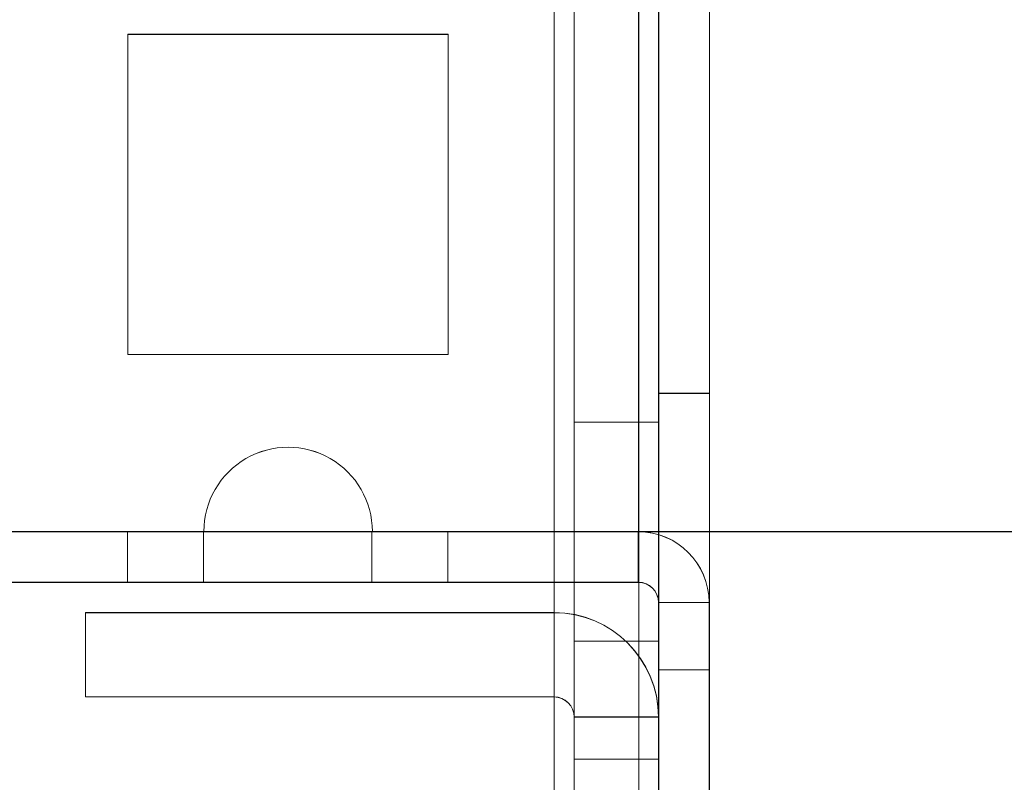
# Model space of a CAD drawing. Units: millimetres. Extents: x -3786 to 4614, y -3385 to 2555.
# Drawn here: x 699 to 728, y -1554 to -1532 of the extents above; entities that cross this region are included whole.
import ezdxf

# ---------------------------------------------------------------- set-up
doc = ezdxf.new("R2010")
doc.units = ezdxf.units.MM
doc.header["$LTSCALE"] = 5
doc.header["$PDSIZE"] = -1
doc.layers.add('Dimensions', color=7, linetype='Continuous')
doc.styles.get("Standard").update_dxf_attribs({"font": 'romans.shx', "width": 0.8})
doc.dimstyles.new('SLDDIMSTYLE2', dxfattribs={"dimscale": 10, "dimtxt": 2.5, "dimasz": 3.302, "dimexe": 1, "dimexo": 1, "dimgap": 0.926042, "dimtad": 1, "dimdec": 0, "dimrnd": 1e-09, "dimzin": 12, "dimdsep": 46, "dimtxsty": 'Standard', "dimcen": 2, "dimadec": 0, "dimazin": 3, "dimtfac": 1, "dimtdec": 0, "dimtmove": 0, "dimatfit": 0, "dimfxl": 1, "dimfrac": 2, "dimtolj": 1, "dimtzin": 12, "dimarcsym": 0})

# ---------------------------------------------------------------- blocks, each defined once
blk = doc.blocks.new('*D18')
at = {"layer": 'Defpoints', "color": 0, "transparency": 16777216}
for p in [(717.558, -1597.046), (1127.951, -1597.046), (699.643, -1699.31)]:
    blk.add_point(p, dxfattribs=at)
at = {"layer": 'Dimensions', "color": 0, "lineweight": -2, "transparency": 16777216}
for p, q in [((1127.951, -1531.006), (1127.951, -1464.966)), ((737.558, -1597.046), (1147.951, -1597.046)), ((1127.951, -1597.046), (1127.951, -1699.31)), ((719.643, -1699.31), (1147.951, -1699.31)), ((1127.951, -1765.35), (1127.951, -1965.575))]:
    blk.add_line(p, q, dxfattribs=at)
at = {"layer": 'Dimensions', "color": 0, "transparency": 16777216}
for points in [[(1116.944, -1531.006), (1138.958, -1531.006), (1127.951, -1597.046)], [(1116.944, -1765.35), (1138.958, -1765.35), (1127.951, -1699.31)]]:
    blk.add_solid(points, dxfattribs=at)
at = {"layer": 'Dimensions', "color": 0, "transparency": 16777216, "insert": (1084.43, -1898.482), "char_height": 50, "attachment_point": 5, "rotation": 90}
blk.add_mtext('\\A1;102', dxfattribs=at)
blk = doc.blocks.new('*D19')
at = {"layer": 'Defpoints', "color": 0, "transparency": 16777216}
for p in [(673.158, -1547.046), (974.18, -1547.046), (717.558, -1597.046)]:
    blk.add_point(p, dxfattribs=at)
at = {"layer": 'Dimensions', "color": 0, "lineweight": -2, "transparency": 16777216}
for p, q in [((974.18, -1481.006), (974.18, -1414.966)), ((693.158, -1547.046), (994.18, -1547.046)), ((974.18, -1547.046), (974.18, -1597.046)), ((737.558, -1597.046), (994.18, -1597.046)), ((974.18, -1663.086), (974.18, -1830.93))]:
    blk.add_line(p, q, dxfattribs=at)
at = {"layer": 'Dimensions', "color": 0, "transparency": 16777216}
for points in [[(963.173, -1481.006), (985.186, -1481.006), (974.18, -1547.046)], [(963.173, -1663.086), (985.186, -1663.086), (974.18, -1597.046)]]:
    blk.add_solid(points, dxfattribs=at)
at = {"layer": 'Dimensions', "color": 0, "transparency": 16777216, "insert": (930.659, -1780.028), "char_height": 50, "attachment_point": 5, "rotation": 90}
blk.add_mtext('\\A1;50', dxfattribs=at)
blk = doc.blocks.new('*D20')
at = {"layer": 'Defpoints', "color": 0, "transparency": 16777216}
for p in [(673.164, -27.044), (974.18, -27.044), (673.158, -1547.046)]:
    blk.add_point(p, dxfattribs=at)
at = {"layer": 'Dimensions', "color": 0, "lineweight": -2, "transparency": 16777216}
for p, q in [((693.164, -27.044), (994.18, -27.044)), ((974.18, -1481.006), (974.18, -93.084)), ((693.158, -1547.046), (994.18, -1547.046))]:
    blk.add_line(p, q, dxfattribs=at)
at = {"layer": 'Dimensions', "color": 0, "transparency": 16777216}
for points in [[(963.173, -93.084), (985.186, -93.084), (974.18, -27.044)], [(963.173, -1481.006), (985.186, -1481.006), (974.18, -1547.046)]]:
    blk.add_solid(points, dxfattribs=at)
at = {"layer": 'Dimensions', "color": 0, "transparency": 16777216, "insert": (930.659, -787.045), "char_height": 50, "attachment_point": 5, "rotation": 90}
blk.add_mtext('\\A1;1520', dxfattribs=at)
blk = doc.blocks.new('*D14')
at = {"layer": 'Defpoints', "color": 0, "transparency": 16777216}
for p in [(717.564, 22.964), (1127.951, 22.964), (717.558, -1597.046)]:
    blk.add_point(p, dxfattribs=at)
at = {"layer": 'Dimensions', "color": 0, "lineweight": -2, "transparency": 16777216}
for p, q in [((737.564, 22.964), (1147.951, 22.964)), ((1127.951, -1531.006), (1127.951, -43.076)), ((737.558, -1597.046), (1147.951, -1597.046))]:
    blk.add_line(p, q, dxfattribs=at)
at = {"layer": 'Dimensions', "color": 0, "transparency": 16777216}
for points in [[(1116.944, -43.076), (1138.958, -43.076), (1127.951, 22.964)], [(1116.944, -1531.006), (1138.958, -1531.006), (1127.951, -1597.046)]]:
    blk.add_solid(points, dxfattribs=at)
at = {"layer": 'Dimensions', "color": 0, "transparency": 16777216, "insert": (1084.43, -787.041), "char_height": 50, "attachment_point": 5, "rotation": 90}
blk.add_mtext('\\A1;1620', dxfattribs=at)

msp = doc.modelspace()

# ---------------------------------------------------------------- linework, layer by layer
at = {"color": 7, "linetype": 'Continuous', "lineweight": 18}
for p, q in [((717.57, -1594.191), (717.558, 20.109)), ((717.558, 20.109), (717.57, -1594.191)), ((717.57, -1594.193), (717.558, 20.107)), ((717.558, 20.107), (717.57, -1594.193)), ((718.158, 20.109), (718.17, -1594.191)), ((718.158, 20.107), (718.17, -1594.193)), ((719.67, -1594.191), (719.658, 20.109)), ((719.67, -1594.193), (719.658, 20.107)), ((717.569, -1547.042), (717.558, -27.042)), ((717.558, -27.042), (717.569, -1547.042)), ((717.558, -27.043), (717.569, -1547.043)), ((717.569, -1547.043), (717.558, -27.043)), ((718.158, -27.042), (718.169, -1547.042)), ((718.169, -1547.043), (718.158, -27.043)), ((719.669, -1547.042), (719.658, -27.042)), ((719.658, -27.043), (719.669, -1547.043)), ((715.058, -1590.294), (715.058, -1514.644)), ((715.058, -1514.644), (715.058, -1590.294)), ((715.058, -1590.301), (715.058, -1514.651)), ((715.058, -1514.651), (715.058, -1590.301)), ((715.658, -1514.644), (715.658, -1590.294)), ((715.658, -1514.645), (715.658, -1553.795)), ((715.658, -1514.65), (715.658, -1553.8)), ((715.658, -1514.651), (715.658, -1590.301)), ((718.158, -1590.294), (718.158, -1514.644)), ((718.158, -1514.645), (718.158, -1553.795)), ((718.158, -1514.65), (718.158, -1553.8)), ((718.158, -1590.301), (718.158, -1514.651)), ((702.419, -1532.292), (711.919, -1532.292)), ((702.419, -1532.292), (702.419, -1532.292)), ((702.419, -1532.292), (711.919, -1532.292)), ((702.419, -1541.792), (702.419, -1532.292)), ((702.419, -1541.792), (702.419, -1532.292)), ((702.419, -1541.793), (702.419, -1532.293)), ((702.419, -1541.793), (702.419, -1532.293)), ((702.419, -1532.293), (702.419, -1532.293)), ((702.419, -1532.293), (711.919, -1532.293)), ((702.419, -1532.293), (711.919, -1532.293)), ((711.919, -1532.292), (711.919, -1541.792)), ((711.919, -1532.292), (711.919, -1541.792)), ((711.919, -1532.292), (711.919, -1532.292)), ((711.919, -1532.293), (711.919, -1541.793)), ((711.919, -1532.293), (711.919, -1532.293)), ((711.919, -1532.293), (711.919, -1541.793)), ((702.419, -1541.792), (702.419, -1541.792)), ((711.919, -1541.792), (702.419, -1541.792)), ((711.919, -1541.792), (702.419, -1541.792)), ((702.419, -1541.793), (702.419, -1541.793)), ((711.919, -1541.793), (702.419, -1541.793)), ((711.919, -1541.793), (702.419, -1541.793)), ((711.919, -1541.792), (711.919, -1541.792)), ((711.919, -1541.793), (711.919, -1541.793)), ((719.669, -1542.942), (718.169, -1542.942)), ((719.669, -1542.943), (718.169, -1542.943)), ((718.169, -1551.13), (718.169, -1542.953)), ((718.169, -1551.143), (718.169, -1542.989)), ((719.669, -1542.953), (719.669, -1551.13)), ((719.669, -1542.954), (719.669, -1551.131)), ((718.158, -1543.795), (715.658, -1543.795)), ((718.158, -1543.8), (715.658, -1543.8)), ((715.658, -1543.801), (715.658, -1550.288)), ((715.658, -1550.294), (715.658, -1543.807)), ((718.158, -1550.288), (718.158, -1543.801)), ((718.158, -1550.294), (718.158, -1543.807)), ((717.558, -1547.045), (696.758, -1547.044)), ((717.558, -1547.05), (696.758, -1547.05)), ((696.769, -1547.042), (704.669, -1547.042)), ((704.669, -1547.042), (696.769, -1547.042)), ((696.769, -1547.043), (704.669, -1547.043)), ((704.669, -1547.043), (696.769, -1547.043)), ((702.408, -1548.545), (702.408, -1547.045)), ((702.408, -1547.045), (711.908, -1547.045)), ((711.908, -1547.045), (702.408, -1547.045)), ((702.408, -1548.545), (702.408, -1547.045)), ((702.408, -1547.045), (702.408, -1547.045)), ((702.408, -1548.545), (702.408, -1547.045)), ((702.408, -1547.045), (711.908, -1547.045)), ((711.908, -1547.045), (702.408, -1547.045)), ((702.408, -1548.545), (702.408, -1547.045)), ((702.408, -1547.045), (702.408, -1547.045)), ((702.408, -1547.045), (711.908, -1547.046)), ((711.908, -1547.045), (702.408, -1547.045)), ((702.408, -1548.545), (702.408, -1547.045)), ((702.408, -1547.045), (702.408, -1547.045)), ((702.408, -1548.545), (702.408, -1547.045)), ((702.408, -1547.046), (711.908, -1547.046)), ((702.408, -1548.546), (702.408, -1547.046)), ((702.408, -1548.546), (702.408, -1547.046)), ((702.408, -1547.046), (702.408, -1547.046)), ((702.408, -1548.546), (702.408, -1547.046)), ((702.408, -1547.046), (702.408, -1547.046)), ((711.908, -1547.046), (702.408, -1547.046)), ((702.408, -1548.546), (702.408, -1547.046)), ((702.408, -1547.046), (711.908, -1547.046)), ((702.408, -1547.046), (711.908, -1547.046)), ((711.908, -1547.046), (702.408, -1547.046)), ((702.408, -1548.546), (702.408, -1547.046)), ((702.408, -1547.046), (702.408, -1547.046)), ((702.408, -1548.546), (702.408, -1547.046)), ((702.408, -1547.046), (711.908, -1547.046)), ((702.408, -1548.546), (702.408, -1547.046)), ((711.908, -1547.046), (702.408, -1547.046)), ((702.408, -1547.046), (702.408, -1547.046)), ((711.908, -1547.046), (702.408, -1547.046)), ((711.908, -1547.047), (702.408, -1547.046)), ((702.408, -1548.546), (702.408, -1547.046)), ((702.408, -1548.546), (702.408, -1547.046)), ((702.408, -1547.046), (702.408, -1547.047)), ((702.408, -1548.547), (702.408, -1547.047)), ((702.408, -1547.047), (711.908, -1547.047)), ((702.408, -1547.047), (711.908, -1547.047)), ((711.908, -1547.047), (702.408, -1547.047)), ((702.408, -1548.547), (702.408, -1547.047)), ((702.408, -1547.047), (702.408, -1547.047)), ((702.408, -1548.547), (702.408, -1547.047)), ((702.408, -1547.047), (711.908, -1547.047)), ((711.908, -1547.047), (702.408, -1547.047)), ((702.408, -1548.547), (702.408, -1547.047)), ((702.408, -1547.047), (702.408, -1547.047)), ((702.408, -1548.547), (702.408, -1547.047)), ((702.408, -1547.047), (711.908, -1547.047)), ((711.908, -1547.047), (702.408, -1547.047)), ((702.408, -1547.047), (702.408, -1547.047)), ((702.408, -1548.547), (702.408, -1547.047)), ((702.408, -1547.047), (711.908, -1547.048)), ((711.908, -1547.047), (702.408, -1547.047)), ((702.408, -1548.547), (702.408, -1547.047)), ((702.408, -1547.047), (702.408, -1547.047)), ((702.408, -1548.547), (702.408, -1547.047)), ((702.408, -1548.547), (702.408, -1547.047)), ((711.908, -1547.049), (702.408, -1547.048)), ((702.408, -1548.548), (702.408, -1547.048)), ((702.408, -1547.048), (702.408, -1547.049)), ((702.408, -1547.048), (711.908, -1547.048)), ((711.908, -1547.048), (702.408, -1547.048)), ((702.408, -1548.548), (702.408, -1547.048)), ((702.408, -1547.048), (702.408, -1547.048)), ((702.408, -1547.048), (711.908, -1547.048)), ((702.408, -1548.548), (702.408, -1547.048)), ((711.908, -1547.048), (702.408, -1547.048)), ((702.408, -1548.548), (702.408, -1547.048)), ((702.408, -1547.048), (702.408, -1547.048)), ((702.408, -1548.548), (702.408, -1547.048)), ((702.408, -1547.048), (711.908, -1547.048)), ((702.408, -1548.548), (702.408, -1547.048)), ((711.908, -1547.048), (702.408, -1547.048)), ((702.408, -1548.548), (702.408, -1547.048)), ((702.408, -1548.548), (702.408, -1547.048)), ((702.408, -1547.048), (711.908, -1547.048)), ((711.908, -1547.048), (702.408, -1547.048)), ((702.408, -1548.548), (702.408, -1547.048)), ((702.408, -1547.048), (702.408, -1547.048)), ((702.408, -1547.048), (702.408, -1547.048)), ((702.408, -1548.549), (702.408, -1547.049)), ((711.908, -1547.049), (702.408, -1547.049)), ((702.408, -1548.549), (702.408, -1547.049)), ((702.408, -1547.049), (702.408, -1547.049)), ((702.408, -1547.049), (711.908, -1547.049)), ((711.908, -1547.049), (702.408, -1547.049)), ((702.408, -1548.549), (702.408, -1547.049)), ((702.408, -1547.049), (702.408, -1547.049)), ((702.408, -1547.049), (711.908, -1547.05)), ((702.408, -1547.049), (711.908, -1547.049)), ((711.908, -1547.049), (702.408, -1547.049)), ((702.408, -1548.549), (702.408, -1547.049)), ((702.408, -1547.049), (702.408, -1547.049)), ((702.408, -1548.549), (702.408, -1547.049)), ((702.408, -1547.049), (711.908, -1547.049)), ((711.908, -1547.049), (702.408, -1547.049)), ((702.408, -1548.549), (702.408, -1547.049)), ((702.408, -1548.549), (702.408, -1547.049)), ((702.408, -1548.549), (702.408, -1547.049)), ((702.408, -1548.549), (702.408, -1547.049)), ((702.408, -1547.049), (711.908, -1547.049)), ((702.408, -1547.049), (702.408, -1547.049)), ((711.908, -1547.05), (702.408, -1547.05)), ((702.408, -1548.55), (702.408, -1547.05)), ((702.408, -1547.05), (702.408, -1547.05)), ((702.408, -1547.05), (711.908, -1547.05)), ((702.408, -1548.55), (702.408, -1547.05)), ((704.658, -1547.045), (704.658, -1548.545)), ((704.658, -1547.045), (704.658, -1548.545)), ((704.658, -1547.046), (704.658, -1548.546)), ((704.658, -1547.046), (704.658, -1548.546)), ((704.658, -1547.046), (704.658, -1548.546)), ((704.658, -1547.046), (704.658, -1548.546)), ((704.658, -1547.046), (704.658, -1548.546)), ((704.658, -1547.047), (704.658, -1548.547)), ((704.658, -1547.047), (704.658, -1548.547)), ((704.658, -1547.047), (704.658, -1548.547)), ((704.658, -1547.047), (704.658, -1548.547)), ((704.658, -1547.048), (704.658, -1548.548)), ((704.658, -1547.048), (704.658, -1548.548)), ((704.658, -1547.048), (704.658, -1548.548)), ((704.658, -1547.048), (704.658, -1548.548)), ((704.658, -1547.048), (704.658, -1548.548)), ((704.658, -1547.049), (704.658, -1548.549)), ((704.658, -1547.049), (704.658, -1548.549)), ((704.658, -1547.049), (704.658, -1548.549)), ((704.658, -1547.049), (704.658, -1548.549)), ((704.658, -1547.05), (704.658, -1548.55)), ((704.669, -1547.042), (704.669, -1547.042)), ((704.669, -1547.043), (704.669, -1547.043)), ((709.658, -1548.545), (709.658, -1547.045)), ((709.658, -1548.545), (709.658, -1547.045)), ((709.658, -1548.546), (709.658, -1547.046)), ((709.658, -1548.546), (709.658, -1547.046)), ((709.658, -1548.546), (709.658, -1547.046)), ((709.658, -1548.546), (709.658, -1547.046)), ((709.658, -1548.546), (709.658, -1547.046)), ((709.658, -1548.547), (709.658, -1547.047)), ((709.658, -1548.547), (709.658, -1547.047)), ((709.658, -1548.547), (709.658, -1547.047)), ((709.658, -1548.547), (709.658, -1547.047)), ((709.658, -1548.548), (709.658, -1547.048)), ((709.658, -1548.548), (709.658, -1547.048)), ((709.658, -1548.548), (709.658, -1547.048)), ((709.658, -1548.548), (709.658, -1547.048)), ((709.658, -1548.548), (709.658, -1547.048)), ((709.658, -1548.549), (709.658, -1547.049)), ((709.658, -1548.549), (709.658, -1547.049)), ((709.658, -1548.549), (709.658, -1547.049)), ((709.658, -1548.549), (709.658, -1547.049)), ((709.658, -1548.55), (709.658, -1547.05)), ((709.669, -1547.042), (709.669, -1547.042)), ((717.569, -1547.042), (709.669, -1547.042)), ((709.669, -1547.042), (717.569, -1547.042)), ((709.669, -1547.043), (709.669, -1547.043)), ((709.669, -1547.043), (717.569, -1547.043)), ((717.569, -1547.043), (709.669, -1547.043)), ((711.908, -1548.545), (711.908, -1547.045)), ((711.908, -1547.045), (711.908, -1547.045)), ((711.908, -1548.545), (711.908, -1547.045)), ((711.908, -1548.545), (711.908, -1547.045)), ((711.908, -1547.045), (711.908, -1547.045)), ((711.908, -1548.545), (711.908, -1547.045)), ((711.908, -1547.046), (711.908, -1547.045)), ((711.908, -1548.545), (711.908, -1547.045)), ((711.908, -1548.546), (711.908, -1547.046)), ((711.908, -1548.546), (711.908, -1547.046)), ((711.908, -1547.046), (711.908, -1547.046)), ((711.908, -1548.546), (711.908, -1547.046)), ((711.908, -1548.546), (711.908, -1547.046)), ((711.908, -1548.546), (711.908, -1547.046)), ((711.908, -1548.546), (711.908, -1547.046)), ((711.908, -1547.046), (711.908, -1547.046)), ((711.908, -1548.546), (711.908, -1547.046)), ((711.908, -1547.046), (711.908, -1547.046)), ((711.908, -1548.546), (711.908, -1547.046)), ((711.908, -1548.546), (711.908, -1547.046)), ((711.908, -1547.046), (711.908, -1547.046)), ((711.908, -1548.547), (711.908, -1547.047)), ((711.908, -1548.547), (711.908, -1547.047)), ((711.908, -1547.047), (711.908, -1547.047)), ((711.908, -1548.547), (711.908, -1547.047)), ((711.908, -1547.047), (711.908, -1547.047)), ((711.908, -1548.547), (711.908, -1547.047)), ((711.908, -1547.047), (711.908, -1547.047)), ((711.908, -1548.547), (711.908, -1547.047)), ((711.908, -1548.547), (711.908, -1547.047)), ((711.908, -1547.047), (711.908, -1547.047)), ((711.908, -1548.547), (711.908, -1547.047)), ((711.908, -1548.548), (711.908, -1547.048)), ((711.908, -1547.048), (711.908, -1547.047)), ((711.908, -1548.547), (711.908, -1547.047)), ((711.908, -1548.547), (711.908, -1547.047)), ((711.908, -1548.548), (711.908, -1547.048)), ((711.908, -1547.048), (711.908, -1547.048)), ((711.908, -1548.548), (711.908, -1547.048)), ((711.908, -1547.048), (711.908, -1547.048)), ((711.908, -1548.548), (711.908, -1547.048)), ((711.908, -1548.548), (711.908, -1547.048)), ((711.908, -1548.548), (711.908, -1547.048)), ((711.908, -1547.048), (711.908, -1547.048)), ((711.908, -1548.548), (711.908, -1547.048)), ((711.908, -1548.548), (711.908, -1547.048)), ((711.908, -1548.548), (711.908, -1547.048)), ((711.908, -1547.048), (711.908, -1547.048)), ((711.908, -1547.05), (711.908, -1547.049)), ((711.908, -1548.549), (711.908, -1547.049)), ((711.908, -1548.549), (711.908, -1547.049)), ((711.908, -1547.049), (711.908, -1547.049)), ((711.908, -1548.549), (711.908, -1547.049)), ((711.908, -1548.549), (711.908, -1547.049)), ((711.908, -1548.55), (711.908, -1547.05)), ((711.908, -1547.049), (711.908, -1547.049)), ((711.908, -1548.549), (711.908, -1547.049)), ((711.908, -1548.549), (711.908, -1547.049)), ((711.908, -1547.049), (711.908, -1547.049)), ((711.908, -1548.549), (711.908, -1547.049)), ((711.908, -1548.549), (711.908, -1547.049)), ((711.908, -1547.049), (711.908, -1547.049)), ((711.908, -1548.549), (711.908, -1547.049)), ((711.908, -1548.55), (711.908, -1547.05)), ((711.908, -1547.05), (711.908, -1547.05)), ((711.908, -1548.55), (711.908, -1547.05)), ((717.558, -1547.05), (717.558, -1547.045)), ((717.558, -1548.545), (717.558, -1547.045)), ((717.558, -1548.55), (717.558, -1547.05)), ((717.569, -1547.042), (717.569, -1547.042)), ((717.569, -1547.043), (717.569, -1547.043)), ((718.169, -1547.042), (719.669, -1547.042)), ((718.17, -1594.942), (718.169, -1547.042)), ((718.169, -1547.042), (719.669, -1547.042)), ((718.169, -1547.042), (718.169, -1547.042)), ((718.169, -1547.043), (718.169, -1547.043)), ((718.17, -1594.943), (718.169, -1547.043)), ((718.169, -1547.043), (719.669, -1547.043)), ((718.169, -1547.043), (719.669, -1547.043)), ((719.67, -1594.942), (719.669, -1547.042)), ((719.669, -1547.042), (719.669, -1547.042)), ((719.67, -1594.943), (719.669, -1547.043)), ((719.669, -1547.043), (719.669, -1547.043)), ((696.758, -1548.544), (717.558, -1548.545)), ((696.758, -1548.55), (717.558, -1548.55)), ((702.408, -1548.545), (711.908, -1548.545)), ((711.908, -1548.545), (702.408, -1548.545)), ((702.408, -1548.545), (702.408, -1548.545)), ((702.408, -1548.545), (711.908, -1548.545)), ((711.908, -1548.545), (702.408, -1548.545)), ((702.408, -1548.545), (702.408, -1548.545)), ((702.408, -1548.545), (711.908, -1548.546)), ((711.908, -1548.545), (702.408, -1548.545)), ((702.408, -1548.545), (702.408, -1548.545)), ((702.408, -1548.546), (711.908, -1548.546)), ((711.908, -1548.546), (702.408, -1548.546)), ((702.408, -1548.546), (702.408, -1548.546)), ((702.408, -1548.546), (711.908, -1548.546)), ((711.908, -1548.546), (702.408, -1548.546)), ((702.408, -1548.546), (702.408, -1548.546)), ((702.408, -1548.546), (711.908, -1548.546)), ((711.908, -1548.546), (702.408, -1548.546)), ((702.408, -1548.546), (711.908, -1548.546)), ((711.908, -1548.546), (702.408, -1548.546)), ((702.408, -1548.546), (702.408, -1548.546)), ((702.408, -1548.546), (702.408, -1548.546)), ((711.908, -1548.547), (702.408, -1548.546)), ((702.408, -1548.546), (702.408, -1548.547)), ((702.408, -1548.547), (711.908, -1548.547)), ((702.408, -1548.547), (711.908, -1548.547)), ((702.408, -1548.547), (711.908, -1548.547)), ((711.908, -1548.547), (702.408, -1548.547)), ((702.408, -1548.547), (702.408, -1548.547)), ((702.408, -1548.547), (711.908, -1548.547)), ((711.908, -1548.547), (702.408, -1548.547)), ((702.408, -1548.547), (702.408, -1548.547)), ((702.408, -1548.547), (711.908, -1548.548)), ((702.408, -1548.547), (702.408, -1548.547)), ((711.908, -1548.547), (702.408, -1548.547)), ((702.408, -1548.547), (702.408, -1548.547)), ((711.908, -1548.547), (702.408, -1548.547)), ((711.908, -1548.549), (702.408, -1548.548)), ((702.408, -1548.548), (702.408, -1548.549)), ((702.408, -1548.548), (711.908, -1548.548)), ((711.908, -1548.548), (702.408, -1548.548)), ((702.408, -1548.548), (702.408, -1548.548)), ((711.908, -1548.548), (702.408, -1548.548)), ((702.408, -1548.548), (702.408, -1548.548)), ((702.408, -1548.548), (711.908, -1548.548)), ((702.408, -1548.548), (702.408, -1548.548)), ((711.908, -1548.548), (702.408, -1548.548)), ((711.908, -1548.548), (702.408, -1548.548)), ((702.408, -1548.548), (702.408, -1548.548)), ((702.408, -1548.548), (711.908, -1548.548)), ((702.408, -1548.548), (711.908, -1548.548)), ((702.408, -1548.549), (711.908, -1548.55)), ((711.908, -1548.549), (702.408, -1548.549)), ((702.408, -1548.549), (711.908, -1548.549)), ((711.908, -1548.549), (702.408, -1548.549)), ((702.408, -1548.549), (702.408, -1548.549)), ((702.408, -1548.549), (711.908, -1548.549)), ((711.908, -1548.549), (702.408, -1548.549)), ((702.408, -1548.549), (702.408, -1548.549)), ((702.408, -1548.549), (711.908, -1548.549)), ((711.908, -1548.549), (702.408, -1548.549)), ((702.408, -1548.549), (702.408, -1548.549)), ((702.408, -1548.549), (711.908, -1548.549)), ((702.408, -1548.549), (702.408, -1548.549)), ((702.408, -1548.55), (711.908, -1548.55)), ((711.908, -1548.55), (702.408, -1548.55)), ((702.408, -1548.55), (702.408, -1548.55)), ((711.908, -1548.545), (711.908, -1548.545)), ((711.908, -1548.545), (711.908, -1548.545)), ((711.908, -1548.546), (711.908, -1548.545)), ((711.908, -1548.546), (711.908, -1548.546)), ((711.908, -1548.546), (711.908, -1548.546)), ((711.908, -1548.546), (711.908, -1548.546)), ((711.908, -1548.546), (711.908, -1548.546)), ((711.908, -1548.547), (711.908, -1548.547)), ((711.908, -1548.547), (711.908, -1548.547)), ((711.908, -1548.547), (711.908, -1548.547)), ((711.908, -1548.547), (711.908, -1548.547)), ((711.908, -1548.548), (711.908, -1548.547)), ((711.908, -1548.548), (711.908, -1548.548)), ((711.908, -1548.548), (711.908, -1548.548)), ((711.908, -1548.548), (711.908, -1548.548)), ((711.908, -1548.548), (711.908, -1548.548)), ((711.908, -1548.55), (711.908, -1548.549)), ((711.908, -1548.549), (711.908, -1548.549)), ((711.908, -1548.549), (711.908, -1548.549)), ((711.908, -1548.549), (711.908, -1548.549)), ((711.908, -1548.549), (711.908, -1548.549)), ((711.908, -1548.55), (711.908, -1548.55)), ((717.558, -1548.545), (717.558, -1548.55)), ((718.158, -1549.15), (718.158, -1549.145)), ((718.158, -1594.945), (718.158, -1549.145)), ((718.158, -1549.145), (719.658, -1549.145)), ((718.158, -1549.15), (718.158, -1594.95)), ((718.158, -1549.15), (719.658, -1549.15)), ((719.658, -1549.15), (719.658, -1549.145)), ((719.658, -1594.945), (719.658, -1549.145)), ((719.658, -1549.15), (719.658, -1594.95)), ((701.158, -1551.945), (701.158, -1549.445)), ((701.158, -1551.945), (701.158, -1549.445)), ((701.158, -1549.445), (715.058, -1549.445)), ((701.158, -1549.445), (701.158, -1549.445)), ((715.058, -1549.445), (701.158, -1549.445)), ((701.158, -1549.45), (701.158, -1549.45)), ((701.158, -1551.95), (701.158, -1549.45)), ((701.158, -1551.95), (701.158, -1549.45)), ((701.158, -1549.45), (715.058, -1549.45)), ((701.158, -1549.45), (715.058, -1549.45)), ((715.058, -1549.445), (715.058, -1549.445)), ((715.058, -1551.945), (715.058, -1549.445)), ((715.058, -1551.945), (715.058, -1549.445)), ((715.058, -1549.45), (715.058, -1549.45)), ((715.058, -1551.95), (715.058, -1549.45)), ((715.058, -1551.95), (715.058, -1549.45)), ((715.658, -1550.295), (718.158, -1550.295)), ((715.658, -1550.3), (718.158, -1550.3)), ((718.169, -1551.142), (719.669, -1551.142)), ((718.169, -1551.143), (719.669, -1551.143)), ((701.158, -1551.945), (701.158, -1551.945)), ((701.158, -1551.945), (715.058, -1551.945)), ((701.158, -1551.945), (715.058, -1551.945)), ((701.158, -1551.95), (701.158, -1551.95)), ((701.158, -1551.95), (715.058, -1551.95)), ((701.158, -1551.95), (715.058, -1551.95)), ((715.058, -1551.945), (715.058, -1551.945)), ((715.058, -1551.95), (715.058, -1551.95)), ((715.658, -1552.545), (715.658, -1591.545)), ((715.658, -1553.795), (715.658, -1552.545)), ((715.658, -1552.545), (715.658, -1552.545)), ((715.658, -1552.545), (718.158, -1552.545)), ((715.658, -1552.545), (718.158, -1552.545)), ((715.658, -1552.55), (715.658, -1553.8)), ((715.658, -1552.55), (715.658, -1552.55)), ((715.658, -1552.55), (715.658, -1591.55)), ((715.658, -1552.55), (718.158, -1552.55)), ((715.658, -1552.55), (718.158, -1552.55)), ((718.158, -1552.545), (718.158, -1553.795)), ((718.158, -1552.545), (718.158, -1552.545)), ((718.158, -1552.545), (718.158, -1591.545)), ((718.158, -1552.55), (718.158, -1591.55)), ((718.158, -1552.55), (718.158, -1552.55)), ((718.158, -1553.8), (718.158, -1552.55)), ((715.658, -1553.795), (715.658, -1553.795)), ((715.658, -1553.795), (718.158, -1553.795)), ((715.658, -1553.795), (718.158, -1553.795)), ((715.658, -1553.8), (715.658, -1553.8)), ((715.658, -1553.8), (718.158, -1553.8)), ((718.158, -1553.8), (715.658, -1553.8)), ((718.158, -1553.795), (718.158, -1553.795)), ((718.158, -1553.8), (718.158, -1553.8))]:
    msp.add_line(p, q, dxfattribs=at)
at = {"color": 7, "linetype": 'Continuous', "lineweight": 18, "flags": 128}
for points in [[(707.158, -1547.045), (707.78, -1547.045), (708.362, -1547.045), (708.869, -1547.045), (709.269, -1547.045), (709.536, -1547.045), (709.653, -1547.045), (709.614, -1547.045), (709.42, -1547.045), (709.084, -1547.045), (708.628, -1547.045), (708.078, -1547.045), (707.471, -1547.045), (706.845, -1547.045), (706.238, -1547.045), (705.689, -1547.045), (705.232, -1547.045), (704.896, -1547.045), (704.702, -1547.045), (704.663, -1547.045), (704.78, -1547.045), (705.047, -1547.045), (705.447, -1547.045), (705.954, -1547.045), (706.536, -1547.045), (707.158, -1547.045)], [(707.158, -1547.045), (707.78, -1547.045), (708.362, -1547.045), (708.869, -1547.045), (709.269, -1547.045), (709.536, -1547.045), (709.653, -1547.045), (709.614, -1547.045), (709.42, -1547.045), (709.084, -1547.045), (708.628, -1547.045), (708.078, -1547.045), (707.471, -1547.045), (706.845, -1547.045), (706.238, -1547.045), (705.689, -1547.045), (705.232, -1547.045), (704.896, -1547.045), (704.702, -1547.045), (704.663, -1547.045), (704.78, -1547.045), (705.047, -1547.045), (705.447, -1547.045), (705.954, -1547.045), (706.536, -1547.045), (707.158, -1547.045)], [(707.158, -1547.046), (707.78, -1547.046), (708.362, -1547.046), (708.869, -1547.046), (709.269, -1547.046), (709.536, -1547.046), (709.653, -1547.046), (709.614, -1547.046), (709.42, -1547.046), (709.084, -1547.046), (708.628, -1547.046), (708.078, -1547.046), (707.471, -1547.046), (706.845, -1547.046), (706.238, -1547.046), (705.689, -1547.046), (705.232, -1547.046), (704.896, -1547.046), (704.702, -1547.046), (704.663, -1547.046), (704.78, -1547.046), (705.047, -1547.046), (705.447, -1547.046), (705.954, -1547.046), (706.536, -1547.046), (707.158, -1547.046)], [(707.158, -1547.046), (707.78, -1547.046), (708.362, -1547.046), (708.869, -1547.046), (709.269, -1547.046), (709.536, -1547.046), (709.653, -1547.046), (709.614, -1547.046), (709.42, -1547.046), (709.084, -1547.046), (708.628, -1547.046), (708.078, -1547.046), (707.471, -1547.046), (706.845, -1547.046), (706.238, -1547.046), (705.689, -1547.046), (705.232, -1547.046), (704.896, -1547.046), (704.702, -1547.046), (704.663, -1547.046), (704.78, -1547.046), (705.047, -1547.046), (705.447, -1547.046), (705.954, -1547.046), (706.536, -1547.046), (707.158, -1547.046)], [(707.158, -1547.046), (707.78, -1547.046), (708.362, -1547.046), (708.869, -1547.046), (709.269, -1547.046), (709.536, -1547.046), (709.653, -1547.046), (709.614, -1547.046), (709.42, -1547.046), (709.084, -1547.046), (708.628, -1547.046), (708.078, -1547.046), (707.471, -1547.046), (706.845, -1547.046), (706.238, -1547.046), (705.689, -1547.046), (705.232, -1547.046), (704.896, -1547.046), (704.702, -1547.046), (704.663, -1547.046), (704.78, -1547.046), (705.047, -1547.046), (705.447, -1547.046), (705.954, -1547.046), (706.536, -1547.046), (707.158, -1547.046)], [(707.158, -1547.046), (707.78, -1547.046), (708.362, -1547.046), (708.869, -1547.046), (709.269, -1547.046), (709.536, -1547.046), (709.653, -1547.046), (709.614, -1547.046), (709.42, -1547.046), (709.084, -1547.046), (708.628, -1547.046), (708.078, -1547.046), (707.471, -1547.046), (706.845, -1547.046), (706.238, -1547.046), (705.689, -1547.046), (705.232, -1547.046), (704.896, -1547.046), (704.702, -1547.046), (704.663, -1547.046), (704.78, -1547.046), (705.047, -1547.046), (705.447, -1547.046), (705.954, -1547.046), (706.536, -1547.046), (707.158, -1547.046)], [(707.158, -1547.046), (707.78, -1547.046), (708.362, -1547.046), (708.869, -1547.046), (709.269, -1547.046), (709.536, -1547.046), (709.653, -1547.046), (709.614, -1547.046), (709.42, -1547.046), (709.084, -1547.046), (708.628, -1547.046), (708.078, -1547.046), (707.471, -1547.046), (706.845, -1547.046), (706.238, -1547.046), (705.689, -1547.046), (705.232, -1547.046), (704.896, -1547.046), (704.702, -1547.046), (704.663, -1547.046), (704.78, -1547.046), (705.047, -1547.046), (705.447, -1547.046), (705.954, -1547.046), (706.536, -1547.046), (707.158, -1547.046)], [(707.158, -1547.048), (707.78, -1547.048), (708.362, -1547.048), (708.869, -1547.048), (709.269, -1547.048), (709.536, -1547.048), (709.653, -1547.048), (709.614, -1547.048), (709.42, -1547.048), (709.084, -1547.048), (708.628, -1547.048), (708.078, -1547.048), (707.471, -1547.048), (706.845, -1547.048), (706.238, -1547.048), (705.689, -1547.048), (705.232, -1547.048), (704.896, -1547.048), (704.702, -1547.048), (704.663, -1547.048), (704.78, -1547.048), (705.047, -1547.048), (705.447, -1547.048), (705.954, -1547.048), (706.536, -1547.048), (707.158, -1547.048)], [(707.158, -1547.047), (707.78, -1547.047), (708.362, -1547.047), (708.869, -1547.047), (709.269, -1547.047), (709.536, -1547.047), (709.653, -1547.047), (709.614, -1547.047), (709.42, -1547.047), (709.084, -1547.047), (708.628, -1547.047), (708.078, -1547.047), (707.471, -1547.047), (706.845, -1547.047), (706.238, -1547.047), (705.689, -1547.047), (705.232, -1547.047), (704.896, -1547.047), (704.702, -1547.047), (704.663, -1547.047), (704.78, -1547.047), (705.047, -1547.047), (705.447, -1547.047), (705.954, -1547.047), (706.536, -1547.047), (707.158, -1547.047)], [(707.158, -1547.047), (707.78, -1547.047), (708.362, -1547.047), (708.869, -1547.047), (709.269, -1547.047), (709.536, -1547.047), (709.653, -1547.047), (709.614, -1547.047), (709.42, -1547.047), (709.084, -1547.047), (708.628, -1547.047), (708.078, -1547.047), (707.471, -1547.047), (706.845, -1547.047), (706.238, -1547.047), (705.689, -1547.047), (705.232, -1547.047), (704.896, -1547.047), (704.702, -1547.047), (704.663, -1547.047), (704.78, -1547.047), (705.047, -1547.047), (705.447, -1547.047), (705.954, -1547.047), (706.536, -1547.047), (707.158, -1547.047)], [(707.158, -1547.047), (707.78, -1547.047), (708.362, -1547.047), (708.869, -1547.047), (709.269, -1547.047), (709.536, -1547.047), (709.653, -1547.047), (709.614, -1547.047), (709.42, -1547.047), (709.084, -1547.047), (708.628, -1547.047), (708.078, -1547.047), (707.471, -1547.047), (706.845, -1547.047), (706.238, -1547.047), (705.689, -1547.047), (705.232, -1547.047), (704.896, -1547.047), (704.702, -1547.047), (704.663, -1547.047), (704.78, -1547.047), (705.047, -1547.047), (705.447, -1547.047), (705.954, -1547.047), (706.536, -1547.047), (707.158, -1547.047)], [(707.158, -1547.047), (707.78, -1547.047), (708.362, -1547.047), (708.869, -1547.047), (709.269, -1547.047), (709.536, -1547.047), (709.653, -1547.047), (709.614, -1547.047), (709.42, -1547.047), (709.084, -1547.047), (708.628, -1547.047), (708.078, -1547.047), (707.471, -1547.047), (706.845, -1547.047), (706.238, -1547.047), (705.689, -1547.047), (705.232, -1547.047), (704.896, -1547.047), (704.702, -1547.047), (704.663, -1547.047), (704.78, -1547.047), (705.047, -1547.047), (705.447, -1547.047), (705.954, -1547.047), (706.536, -1547.047), (707.158, -1547.047)], [(707.158, -1547.048), (707.78, -1547.048), (708.362, -1547.048), (708.869, -1547.048), (709.269, -1547.048), (709.536, -1547.048), (709.653, -1547.048), (709.614, -1547.048), (709.42, -1547.048), (709.084, -1547.048), (708.628, -1547.048), (708.078, -1547.048), (707.471, -1547.048), (706.845, -1547.048), (706.238, -1547.048), (705.689, -1547.048), (705.232, -1547.048), (704.896, -1547.048), (704.702, -1547.048), (704.663, -1547.048), (704.78, -1547.048), (705.047, -1547.048), (705.447, -1547.048), (705.954, -1547.048), (706.536, -1547.048), (707.158, -1547.048)], [(707.158, -1547.048), (707.78, -1547.048), (708.362, -1547.048), (708.869, -1547.048), (709.269, -1547.048), (709.536, -1547.048), (709.653, -1547.048), (709.614, -1547.048), (709.42, -1547.048), (709.084, -1547.048), (708.628, -1547.048), (708.078, -1547.048), (707.471, -1547.048), (706.845, -1547.048), (706.238, -1547.048), (705.689, -1547.048), (705.232, -1547.048), (704.896, -1547.048), (704.702, -1547.048), (704.663, -1547.048), (704.78, -1547.048), (705.047, -1547.048), (705.447, -1547.048), (705.954, -1547.048), (706.536, -1547.048), (707.158, -1547.048)], [(707.158, -1547.048), (707.78, -1547.048), (708.362, -1547.048), (708.869, -1547.048), (709.269, -1547.048), (709.536, -1547.048), (709.653, -1547.048), (709.614, -1547.048), (709.42, -1547.048), (709.084, -1547.048), (708.628, -1547.048), (708.078, -1547.048), (707.471, -1547.048), (706.845, -1547.048), (706.238, -1547.048), (705.689, -1547.048), (705.232, -1547.048), (704.896, -1547.048), (704.702, -1547.048), (704.663, -1547.048), (704.78, -1547.048), (705.047, -1547.048), (705.447, -1547.048), (705.954, -1547.048), (706.536, -1547.048), (707.158, -1547.048)], [(707.158, -1547.048), (707.78, -1547.048), (708.362, -1547.048), (708.869, -1547.048), (709.269, -1547.048), (709.536, -1547.048), (709.653, -1547.048), (709.614, -1547.048), (709.42, -1547.048), (709.084, -1547.048), (708.628, -1547.048), (708.078, -1547.048), (707.471, -1547.048), (706.845, -1547.048), (706.238, -1547.048), (705.689, -1547.048), (705.232, -1547.048), (704.896, -1547.048), (704.702, -1547.048), (704.663, -1547.048), (704.78, -1547.048), (705.047, -1547.048), (705.447, -1547.048), (705.954, -1547.048), (706.536, -1547.048), (707.158, -1547.048)], [(707.158, -1547.05), (707.78, -1547.05), (708.362, -1547.05), (708.869, -1547.05), (709.269, -1547.05), (709.536, -1547.05), (709.653, -1547.05), (709.614, -1547.05), (709.42, -1547.05), (709.084, -1547.05), (708.628, -1547.05), (708.078, -1547.05), (707.471, -1547.05), (706.845, -1547.05), (706.238, -1547.05), (705.689, -1547.05), (705.232, -1547.05), (704.896, -1547.05), (704.702, -1547.05), (704.663, -1547.05), (704.78, -1547.05), (705.047, -1547.05), (705.447, -1547.05), (705.954, -1547.05), (706.536, -1547.05), (707.158, -1547.05)], [(707.158, -1547.049), (707.78, -1547.049), (708.362, -1547.049), (708.869, -1547.049), (709.269, -1547.049), (709.536, -1547.049), (709.653, -1547.049), (709.614, -1547.049), (709.42, -1547.049), (709.084, -1547.049), (708.628, -1547.049), (708.078, -1547.049), (707.471, -1547.049), (706.845, -1547.049), (706.238, -1547.049), (705.689, -1547.049), (705.232, -1547.049), (704.896, -1547.049), (704.702, -1547.049), (704.663, -1547.049), (704.78, -1547.049), (705.047, -1547.049), (705.447, -1547.049), (705.954, -1547.049), (706.536, -1547.049), (707.158, -1547.049)], [(707.158, -1547.049), (707.78, -1547.049), (708.362, -1547.049), (708.869, -1547.049), (709.269, -1547.049), (709.536, -1547.049), (709.653, -1547.049), (709.614, -1547.049), (709.42, -1547.049), (709.084, -1547.049), (708.628, -1547.049), (708.078, -1547.049), (707.471, -1547.049), (706.845, -1547.049), (706.238, -1547.049), (705.689, -1547.049), (705.232, -1547.049), (704.896, -1547.049), (704.702, -1547.049), (704.663, -1547.049), (704.78, -1547.049), (705.047, -1547.049), (705.447, -1547.049), (705.954, -1547.049), (706.536, -1547.049), (707.158, -1547.049)], [(707.158, -1547.049), (707.78, -1547.049), (708.362, -1547.049), (708.869, -1547.049), (709.269, -1547.049), (709.536, -1547.049), (709.653, -1547.049), (709.614, -1547.049), (709.42, -1547.049), (709.084, -1547.049), (708.628, -1547.049), (708.078, -1547.049), (707.471, -1547.049), (706.845, -1547.049), (706.238, -1547.049), (705.689, -1547.049), (705.232, -1547.049), (704.896, -1547.049), (704.702, -1547.049), (704.663, -1547.049), (704.78, -1547.049), (705.047, -1547.049), (705.447, -1547.049), (705.954, -1547.049), (706.536, -1547.049), (707.158, -1547.049)], [(707.158, -1547.049), (707.78, -1547.049), (708.362, -1547.049), (708.869, -1547.049), (709.269, -1547.049), (709.536, -1547.049), (709.653, -1547.049), (709.614, -1547.049), (709.42, -1547.049), (709.084, -1547.049), (708.628, -1547.049), (708.078, -1547.049), (707.471, -1547.049), (706.845, -1547.049), (706.238, -1547.049), (705.689, -1547.049), (705.232, -1547.049), (704.896, -1547.049), (704.702, -1547.049), (704.663, -1547.049), (704.78, -1547.049), (705.047, -1547.049), (705.447, -1547.049), (705.954, -1547.049), (706.536, -1547.049), (707.158, -1547.049)], [(717.569, -1547.042), (717.686, -1547.042), (717.799, -1547.042), (717.903, -1547.042), (717.994, -1547.042), (718.068, -1547.042), (718.124, -1547.042), (718.158, -1547.042), (718.169, -1547.042)], [(717.569, -1547.042), (717.979, -1547.042), (718.373, -1547.042), (718.736, -1547.042), (719.054, -1547.042), (719.315, -1547.042), (719.509, -1547.042), (719.629, -1547.042), (719.669, -1547.042)], [(718.169, -1547.043), (718.158, -1547.043), (718.124, -1547.043), (718.068, -1547.043), (717.994, -1547.043), (717.903, -1547.043), (717.799, -1547.043), (717.686, -1547.043), (717.569, -1547.043)], [(719.669, -1547.043), (719.629, -1547.043), (719.509, -1547.043), (719.315, -1547.043), (719.054, -1547.043), (718.736, -1547.043), (718.373, -1547.043), (717.979, -1547.043), (717.569, -1547.043)], [(709.658, -1548.545), (709.58, -1548.545), (709.349, -1548.545), (708.98, -1548.545), (708.498, -1548.545), (707.931, -1548.545), (707.315, -1548.545), (706.69, -1548.545), (706.094, -1548.545), (705.564, -1548.545), (705.136, -1548.545), (704.834, -1548.545), (704.678, -1548.545), (704.678, -1548.545), (704.834, -1548.545), (705.136, -1548.545), (705.564, -1548.545), (706.094, -1548.545), (706.69, -1548.545), (707.315, -1548.545), (707.931, -1548.545), (708.498, -1548.545), (708.98, -1548.545), (709.349, -1548.545), (709.58, -1548.545), (709.658, -1548.545)], [(709.658, -1548.545), (709.58, -1548.545), (709.349, -1548.545), (708.98, -1548.545), (708.498, -1548.545), (707.931, -1548.545), (707.315, -1548.545), (706.69, -1548.545), (706.094, -1548.545), (705.564, -1548.545), (705.136, -1548.545), (704.834, -1548.545), (704.678, -1548.545), (704.678, -1548.545), (704.834, -1548.545), (705.136, -1548.545), (705.564, -1548.545), (706.094, -1548.545), (706.69, -1548.545), (707.315, -1548.545), (707.931, -1548.545), (708.498, -1548.545), (708.98, -1548.545), (709.349, -1548.545), (709.58, -1548.545), (709.658, -1548.545)], [(709.658, -1548.546), (709.58, -1548.546), (709.349, -1548.546), (708.98, -1548.546), (708.498, -1548.546), (707.931, -1548.546), (707.315, -1548.546), (706.69, -1548.546), (706.094, -1548.546), (705.564, -1548.546), (705.136, -1548.546), (704.834, -1548.546), (704.678, -1548.546), (704.678, -1548.546), (704.834, -1548.546), (705.136, -1548.546), (705.564, -1548.546), (706.094, -1548.546), (706.69, -1548.546), (707.315, -1548.546), (707.931, -1548.546), (708.498, -1548.546), (708.98, -1548.546), (709.349, -1548.546), (709.58, -1548.546), (709.658, -1548.546)], [(709.658, -1548.546), (709.58, -1548.546), (709.349, -1548.546), (708.98, -1548.546), (708.498, -1548.546), (707.931, -1548.546), (707.315, -1548.546), (706.69, -1548.546), (706.094, -1548.546), (705.564, -1548.546), (705.136, -1548.546), (704.834, -1548.546), (704.678, -1548.546), (704.678, -1548.546), (704.834, -1548.546), (705.136, -1548.546), (705.564, -1548.546), (706.094, -1548.546), (706.69, -1548.546), (707.315, -1548.546), (707.931, -1548.546), (708.498, -1548.546), (708.98, -1548.546), (709.349, -1548.546), (709.58, -1548.546), (709.658, -1548.546)], [(709.658, -1548.546), (709.58, -1548.546), (709.349, -1548.546), (708.98, -1548.546), (708.498, -1548.546), (707.931, -1548.546), (707.315, -1548.546), (706.69, -1548.546), (706.094, -1548.546), (705.564, -1548.546), (705.136, -1548.546), (704.834, -1548.546), (704.678, -1548.546), (704.678, -1548.546), (704.834, -1548.546), (705.136, -1548.546), (705.564, -1548.546), (706.094, -1548.546), (706.69, -1548.546), (707.315, -1548.546), (707.931, -1548.546), (708.498, -1548.546), (708.98, -1548.546), (709.349, -1548.546), (709.58, -1548.546), (709.658, -1548.546)], [(709.658, -1548.546), (709.58, -1548.546), (709.349, -1548.546), (708.98, -1548.546), (708.498, -1548.546), (707.931, -1548.546), (707.315, -1548.546), (706.69, -1548.546), (706.094, -1548.546), (705.564, -1548.546), (705.136, -1548.546), (704.834, -1548.546), (704.678, -1548.546), (704.678, -1548.546), (704.834, -1548.546), (705.136, -1548.546), (705.564, -1548.546), (706.094, -1548.546), (706.69, -1548.546), (707.315, -1548.546), (707.931, -1548.546), (708.498, -1548.546), (708.98, -1548.546), (709.349, -1548.546), (709.58, -1548.546), (709.658, -1548.546)], [(709.658, -1548.546), (709.58, -1548.546), (709.349, -1548.546), (708.98, -1548.546), (708.498, -1548.546), (707.931, -1548.546), (707.315, -1548.546), (706.69, -1548.546), (706.094, -1548.546), (705.564, -1548.546), (705.136, -1548.546), (704.834, -1548.546), (704.678, -1548.546), (704.678, -1548.546), (704.834, -1548.546), (705.136, -1548.546), (705.564, -1548.546), (706.094, -1548.546), (706.69, -1548.546), (707.315, -1548.546), (707.931, -1548.546), (708.498, -1548.546), (708.98, -1548.546), (709.349, -1548.546), (709.58, -1548.546), (709.658, -1548.546)], [(709.658, -1548.548), (709.58, -1548.548), (709.349, -1548.548), (708.98, -1548.548), (708.498, -1548.548), (707.931, -1548.548), (707.315, -1548.548), (706.69, -1548.548), (706.094, -1548.548), (705.564, -1548.548), (705.136, -1548.548), (704.834, -1548.548), (704.678, -1548.548), (704.678, -1548.548), (704.834, -1548.548), (705.136, -1548.548), (705.564, -1548.548), (706.094, -1548.548), (706.69, -1548.548), (707.315, -1548.548), (707.931, -1548.548), (708.498, -1548.548), (708.98, -1548.548), (709.349, -1548.548), (709.58, -1548.548), (709.658, -1548.548)], [(709.658, -1548.547), (709.58, -1548.547), (709.349, -1548.547), (708.98, -1548.547), (708.498, -1548.547), (707.931, -1548.547), (707.315, -1548.547), (706.69, -1548.547), (706.094, -1548.547), (705.564, -1548.547), (705.136, -1548.547), (704.834, -1548.547), (704.678, -1548.547), (704.678, -1548.547), (704.834, -1548.547), (705.136, -1548.547), (705.564, -1548.547), (706.094, -1548.547), (706.69, -1548.547), (707.315, -1548.547), (707.931, -1548.547), (708.498, -1548.547), (708.98, -1548.547), (709.349, -1548.547), (709.58, -1548.547), (709.658, -1548.547)], [(709.658, -1548.547), (709.58, -1548.547), (709.349, -1548.547), (708.98, -1548.547), (708.498, -1548.547), (707.931, -1548.547), (707.315, -1548.547), (706.69, -1548.547), (706.094, -1548.547), (705.564, -1548.547), (705.136, -1548.547), (704.834, -1548.547), (704.678, -1548.547), (704.678, -1548.547), (704.834, -1548.547), (705.136, -1548.547), (705.564, -1548.547), (706.094, -1548.547), (706.69, -1548.547), (707.315, -1548.547), (707.931, -1548.547), (708.498, -1548.547), (708.98, -1548.547), (709.349, -1548.547), (709.58, -1548.547), (709.658, -1548.547)], [(709.658, -1548.547), (709.58, -1548.547), (709.349, -1548.547), (708.98, -1548.547), (708.498, -1548.547), (707.931, -1548.547), (707.315, -1548.547), (706.69, -1548.547), (706.094, -1548.547), (705.564, -1548.547), (705.136, -1548.547), (704.834, -1548.547), (704.678, -1548.547), (704.678, -1548.547), (704.834, -1548.547), (705.136, -1548.547), (705.564, -1548.547), (706.094, -1548.547), (706.69, -1548.547), (707.315, -1548.547), (707.931, -1548.547), (708.498, -1548.547), (708.98, -1548.547), (709.349, -1548.547), (709.58, -1548.547), (709.658, -1548.547)], [(709.658, -1548.547), (709.58, -1548.547), (709.349, -1548.547), (708.98, -1548.547), (708.498, -1548.547), (707.931, -1548.547), (707.315, -1548.547), (706.69, -1548.547), (706.094, -1548.547), (705.564, -1548.547), (705.136, -1548.547), (704.834, -1548.547), (704.678, -1548.547), (704.678, -1548.547), (704.834, -1548.547), (705.136, -1548.547), (705.564, -1548.547), (706.094, -1548.547), (706.69, -1548.547), (707.315, -1548.547), (707.931, -1548.547), (708.498, -1548.547), (708.98, -1548.547), (709.349, -1548.547), (709.58, -1548.547), (709.658, -1548.547)], [(709.658, -1548.548), (709.58, -1548.548), (709.349, -1548.548), (708.98, -1548.548), (708.498, -1548.548), (707.931, -1548.548), (707.315, -1548.548), (706.69, -1548.548), (706.094, -1548.548), (705.564, -1548.548), (705.136, -1548.548), (704.834, -1548.548), (704.678, -1548.548), (704.678, -1548.548), (704.834, -1548.548), (705.136, -1548.548), (705.564, -1548.548), (706.094, -1548.548), (706.69, -1548.548), (707.315, -1548.548), (707.931, -1548.548), (708.498, -1548.548), (708.98, -1548.548), (709.349, -1548.548), (709.58, -1548.548), (709.658, -1548.548)], [(709.658, -1548.548), (709.58, -1548.548), (709.349, -1548.548), (708.98, -1548.548), (708.498, -1548.548), (707.931, -1548.548), (707.315, -1548.548), (706.69, -1548.548), (706.094, -1548.548), (705.564, -1548.548), (705.136, -1548.548), (704.834, -1548.548), (704.678, -1548.548), (704.678, -1548.548), (704.834, -1548.548), (705.136, -1548.548), (705.564, -1548.548), (706.094, -1548.548), (706.69, -1548.548), (707.315, -1548.548), (707.931, -1548.548), (708.498, -1548.548), (708.98, -1548.548), (709.349, -1548.548), (709.58, -1548.548), (709.658, -1548.548)], [(709.658, -1548.548), (709.58, -1548.548), (709.349, -1548.548), (708.98, -1548.548), (708.498, -1548.548), (707.931, -1548.548), (707.315, -1548.548), (706.69, -1548.548), (706.094, -1548.548), (705.564, -1548.548), (705.136, -1548.548), (704.834, -1548.548), (704.678, -1548.548), (704.678, -1548.548), (704.834, -1548.548), (705.136, -1548.548), (705.564, -1548.548), (706.094, -1548.548), (706.69, -1548.548), (707.315, -1548.548), (707.931, -1548.548), (708.498, -1548.548), (708.98, -1548.548), (709.349, -1548.548), (709.58, -1548.548), (709.658, -1548.548)], [(709.658, -1548.548), (709.58, -1548.548), (709.349, -1548.548), (708.98, -1548.548), (708.498, -1548.548), (707.931, -1548.548), (707.315, -1548.548), (706.69, -1548.548), (706.094, -1548.548), (705.564, -1548.548), (705.136, -1548.548), (704.834, -1548.548), (704.678, -1548.548), (704.678, -1548.548), (704.834, -1548.548), (705.136, -1548.548), (705.564, -1548.548), (706.094, -1548.548), (706.69, -1548.548), (707.315, -1548.548), (707.931, -1548.548), (708.498, -1548.548), (708.98, -1548.548), (709.349, -1548.548), (709.58, -1548.548), (709.658, -1548.548)], [(709.658, -1548.55), (709.58, -1548.55), (709.349, -1548.55), (708.98, -1548.55), (708.498, -1548.55), (707.931, -1548.55), (707.315, -1548.55), (706.69, -1548.55), (706.094, -1548.55), (705.564, -1548.55), (705.136, -1548.55), (704.834, -1548.55), (704.678, -1548.55), (704.678, -1548.55), (704.834, -1548.55), (705.136, -1548.55), (705.564, -1548.55), (706.094, -1548.55), (706.69, -1548.55), (707.315, -1548.55), (707.931, -1548.55), (708.498, -1548.55), (708.98, -1548.55), (709.349, -1548.55), (709.58, -1548.55), (709.658, -1548.55)], [(709.658, -1548.549), (709.58, -1548.549), (709.349, -1548.549), (708.98, -1548.549), (708.498, -1548.549), (707.931, -1548.549), (707.315, -1548.549), (706.69, -1548.549), (706.094, -1548.549), (705.564, -1548.549), (705.136, -1548.549), (704.834, -1548.549), (704.678, -1548.549), (704.678, -1548.549), (704.834, -1548.549), (705.136, -1548.549), (705.564, -1548.549), (706.094, -1548.549), (706.69, -1548.549), (707.315, -1548.549), (707.931, -1548.549), (708.498, -1548.549), (708.98, -1548.549), (709.349, -1548.549), (709.58, -1548.549), (709.658, -1548.549)], [(709.658, -1548.549), (709.58, -1548.549), (709.349, -1548.549), (708.98, -1548.549), (708.498, -1548.549), (707.931, -1548.549), (707.315, -1548.549), (706.69, -1548.549), (706.094, -1548.549), (705.564, -1548.549), (705.136, -1548.549), (704.834, -1548.549), (704.678, -1548.549), (704.678, -1548.549), (704.834, -1548.549), (705.136, -1548.549), (705.564, -1548.549), (706.094, -1548.549), (706.69, -1548.549), (707.315, -1548.549), (707.931, -1548.549), (708.498, -1548.549), (708.98, -1548.549), (709.349, -1548.549), (709.58, -1548.549), (709.658, -1548.549)], [(709.658, -1548.549), (709.58, -1548.549), (709.349, -1548.549), (708.98, -1548.549), (708.498, -1548.549), (707.931, -1548.549), (707.315, -1548.549), (706.69, -1548.549), (706.094, -1548.549), (705.564, -1548.549), (705.136, -1548.549), (704.834, -1548.549), (704.678, -1548.549), (704.678, -1548.549), (704.834, -1548.549), (705.136, -1548.549), (705.564, -1548.549), (706.094, -1548.549), (706.69, -1548.549), (707.315, -1548.549), (707.931, -1548.549), (708.498, -1548.549), (708.98, -1548.549), (709.349, -1548.549), (709.58, -1548.549), (709.658, -1548.549)], [(709.658, -1548.549), (709.58, -1548.549), (709.349, -1548.549), (708.98, -1548.549), (708.498, -1548.549), (707.931, -1548.549), (707.315, -1548.549), (706.69, -1548.549), (706.094, -1548.549), (705.564, -1548.549), (705.136, -1548.549), (704.834, -1548.549), (704.678, -1548.549), (704.678, -1548.549), (704.834, -1548.549), (705.136, -1548.549), (705.564, -1548.549), (706.094, -1548.549), (706.69, -1548.549), (707.315, -1548.549), (707.931, -1548.549), (708.498, -1548.549), (708.98, -1548.549), (709.349, -1548.549), (709.58, -1548.549), (709.658, -1548.549)]]:
    msp.add_lwpolyline(points, dxfattribs=at)
at = {"color": 7, "linetype": 'Continuous', "lineweight": 18}
for centre, radius, start, end in [((707.169, -1547.042), 2.5, 0.0004, 180.0004), ((707.169, -1547.042), 2.5, 0.0004, 180.0004), ((707.169, -1547.043), 2.5, 0.0004, 180.0004), ((707.169, -1547.043), 2.5, 0.0004, 180.0004), ((717.558, -1549.145), 2.1, 359.9996, 89.9996), ((717.558, -1549.15), 2.1, 359.9996, 89.9996), ((717.558, -1549.145), 0.6, 359.9996, 89.9996), ((717.558, -1549.15), 0.6, 359.9996, 89.9996), ((715.058, -1552.545), 3.1, 359.9996, 89.9996), ((715.058, -1552.545), 3.1, 359.9996, 89.9996), ((715.058, -1552.55), 3.1, 359.9996, 89.9996), ((715.058, -1552.55), 3.1, 359.9996, 89.9996), ((715.058, -1552.545), 0.6, 359.9996, 89.9996), ((715.058, -1552.545), 0.6, 359.9996, 89.9996), ((715.058, -1552.55), 0.6, 359.9996, 89.9996), ((715.058, -1552.55), 0.6, 359.9996, 89.9996)]:
    msp.add_arc(centre, radius, start, end, dxfattribs=at)

# ---------------------------------------------------------------- dimensions: what is measured, and where the dimension line sits
at = {"layer": 'Dimensions'}
for base, p1, p2, picture, middle in [((1127.951, 22.964), (717.558, -1597.046), (717.564, 22.964), '*D14', (1084.43, -787.041)), ((974.18, -27.044), (673.158, -1547.046), (673.164, -27.044), '*D20', (930.659, -787.045))]:
    dim = msp.add_linear_dim(base=base, p1=p1, p2=p2, angle=90, dimstyle='SLDDIMSTYLE2', override={"dimscale": 20}, dxfattribs=at)
    dim.commit()
    dim.dimension.update_dxf_attribs({"geometry": picture, "text_midpoint": middle})
for base, p1, p2, picture, middle in [((974.18, -1547.046), (717.558, -1597.046), (673.158, -1547.046), '*D19', (974.18, -1780.028)), ((1127.951, -1597.046), (699.643, -1699.31), (717.558, -1597.046), '*D18', (1127.951, -1898.482))]:
    dim = msp.add_linear_dim(base=base, p1=p1, p2=p2, angle=90, dimstyle='SLDDIMSTYLE2', override={"dimscale": 20}, dxfattribs=at)
    dim.commit()
    dim.dimension.update_dxf_attribs({"geometry": picture, "text_midpoint": middle, "dimtype": 160})

doc.saveas('drawing.dxf')
